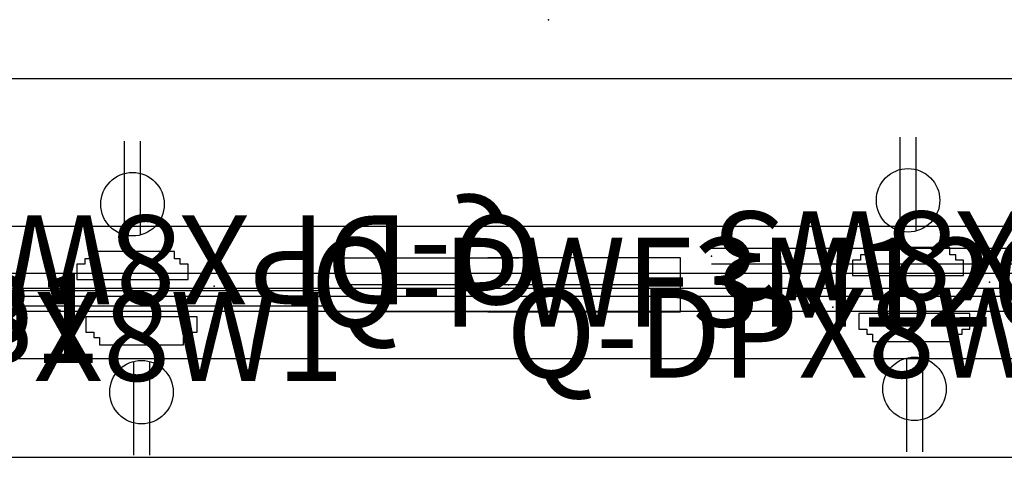
# Model space of a CAD drawing. Units: inches. Extents: x -9 to 454, y 15 to 140.
# Drawn here: x 159 to 190, y 72 to 86 of the extents above; entities that cross this region are included whole.
import ezdxf
from ezdxf.enums import TextEntityAlignment as Align

# ---------------------------------------------------------------- set-up
doc = ezdxf.new("R2010")
doc.units = ezdxf.units.IN
doc.header["$MEASUREMENT"] = 0
for name, color, linetype in [('AFUAC-P', 7, 'Continuous'), ('AFUAC-P-TN', 7, 'Continuous'), ('AFUPO-P', 7, 'Continuous'), ('AFUPO-P-T', 7, 'Continuous'), ('AFUPO-P-TN', 5, 'Continuous'), ('AFUTL-P', 2, 'Continuous'), ('AFUTL-P-TN', 2, 'Continuous'), ('AFUWK-P', 1, 'Continuous'), ('AFUWK-P-TN', 1, 'Continuous'), ('CATALOGUE-TXT', 8, 'Continuous'), ('CET Default', 7, 'Continuous')]:
    doc.layers.add(name, color=color, linetype=linetype)
doc.styles.add('Arial', font='arial.ttf')

# ---------------------------------------------------------------- blocks, each defined once
blk = doc.blocks.new('P_Q-6-A198TRKA3')
at = {"layer": 'AFUTL-P'}
for p, q in [((99, 0.591), (33, 0.591)), ((33, -0.591), (99, -0.591))]:
    blk.add_line(p, q, dxfattribs=at)
blk.add_point((66, 0), dxfattribs=at)
at = {"layer": 'AFUTL-P-TN'}
blk.add_attdef('CAPTG', text='', height=2.5, dxfattribs=at).set_placement((0, 1.25), align=Align.BOTTOM_CENTER)
at = {"layer": 'AFUTL-P-TN', "flags": 1}
for tag in ['CAPPN', 'CAPMG', 'CAPMC', 'CAPQT', 'CAPDH', 'CAPGC']:
    blk.add_attdef(tag, (0, 0), '', height=0.001, dxfattribs=at)
blk = doc.blocks.new('P_Q-DPX8W4')
at = {"layer": 'AFUPO-P'}
for p, q in [((0.819, -0.207), (0.819, -0.694)), ((4.319, -0.207), (0.819, -0.207)), ((4.319, -0.694), (4.319, -0.207)), ((0.819, -0.694), (1.069, -0.694)), ((1.069, -0.694), (1.069, -0.854)), ((1.069, -0.854), (1.249, -0.854)), ((1.249, -0.854), (1.249, -1.086)), ((3.889, -1.086), (3.889, -0.854)), ((3.889, -0.854), (4.069, -0.854)), ((4.069, -0.854), (4.069, -0.694)), ((4.069, -0.694), (4.319, -0.694)), ((1.249, -1.086), (3.889, -1.086)), ((2.319, -1.61), (2.319, -4.561)), ((2.819, -1.61), (2.819, -4.561))]:
    blk.add_line(p, q, dxfattribs=at)
blk.add_circle((2.569, -2.578), 1, dxfattribs=at)
blk.add_point((0, 0), dxfattribs=at)
at = {"layer": 'AFUPO-P-T', "flags": 1}
for tag in ['CAPPN', 'CAPMG', 'CAPMC', 'CAPQT', 'CAPDH', 'CAPGC']:
    blk.add_attdef(tag, (0, 0), '', height=0.001, dxfattribs=at)
at = {"layer": 'AFUPO-P-T'}
blk.add_attdef('CAPTG', (-0.163, -7.748), '', height=2.5, dxfattribs=at)
blk = doc.blocks.new('P_Q-6-MCT-66-36')
at = {"layer": 'AFUWK-P'}
blk.add_line((67.5, -1.5), (1.5, -1.5), dxfattribs=at)
blk.add_point((34.5, -8), dxfattribs=at)
at = {"layer": 'AFUWK-P-TN', "flags": 1}
for tag in ['CAPPN', 'CAPMG', 'CAPMC', 'CAPQT', 'CAPDH', 'CAPGC']:
    blk.add_attdef(tag, (0, 0), '', height=0.001, dxfattribs=at)
at = {"layer": 'AFUWK-P-TN'}
blk.add_attdef('CAPTG', text='', height=2.5, dxfattribs=at).set_placement((34.5, -34.732), align=Align.BOTTOM_CENTER)
blk = doc.blocks.new('P_Q-6-PVPA-65-63-12-81')
at = {"layer": 'AFUAC-P'}
for p, q in [((65.812, 0.125), (0.187, 0.125)), ((0.187, -0.125), (65.812, -0.125))]:
    blk.add_line(p, q, dxfattribs=at)
blk.add_point((33, 0), dxfattribs=at)
at = {"layer": 'AFUAC-P-TN'}
blk.add_attdef('CAPTG', text='', height=2.5, dxfattribs=at).set_placement((33, 1.25), align=Align.BOTTOM_CENTER)
at = {"layer": 'AFUAC-P-TN', "flags": 1}
for tag in ['CAPPN', 'CAPMG', 'CAPMC', 'CAPQT', 'CAPDH', 'CAPGC']:
    blk.add_attdef(tag, (0, 0), '', height=0.001, dxfattribs=at)
blk = doc.blocks.new('P_Q-DPX8W1')
at = {"layer": 'AFUPO-P'}
for p, q in [((0.819, -0.207), (0.819, -0.694)), ((4.319, -0.207), (0.819, -0.207)), ((4.319, -0.694), (4.319, -0.207)), ((0.819, -0.694), (1.069, -0.694)), ((1.069, -0.694), (1.069, -0.854)), ((1.069, -0.854), (1.249, -0.854)), ((1.249, -0.854), (1.249, -1.086)), ((3.889, -1.086), (3.889, -0.854)), ((3.889, -0.854), (4.069, -0.854)), ((4.069, -0.854), (4.069, -0.694)), ((4.069, -0.694), (4.319, -0.694)), ((1.249, -1.086), (3.889, -1.086)), ((2.319, -1.61), (2.319, -4.561)), ((2.819, -1.61), (2.819, -4.561))]:
    blk.add_line(p, q, dxfattribs=at)
blk.add_circle((2.569, -2.578), 1, dxfattribs=at)
blk.add_point((0, 0), dxfattribs=at)
at = {"layer": 'AFUPO-P-T', "flags": 1}
for tag in ['CAPPN', 'CAPMG', 'CAPMC', 'CAPQT', 'CAPDH', 'CAPGC']:
    blk.add_attdef(tag, (0, 0), '', height=0.001, dxfattribs=at)
at = {"layer": 'AFUPO-P-T'}
blk.add_attdef('CAPTG', (2.158, -7.748), '', height=2.5, dxfattribs=at)
blk = doc.blocks.new('P_Q-DPX8W3')
at = {"layer": 'AFUPO-P'}
for p, q in [((0.819, -0.207), (0.819, -0.694)), ((4.319, -0.207), (0.819, -0.207)), ((4.319, -0.694), (4.319, -0.207)), ((0.819, -0.694), (1.069, -0.694)), ((1.069, -0.694), (1.069, -0.854)), ((1.069, -0.854), (1.249, -0.854)), ((1.249, -0.854), (1.249, -1.086)), ((3.889, -1.086), (3.889, -0.854)), ((3.889, -0.854), (4.069, -0.854)), ((4.069, -0.854), (4.069, -0.694)), ((4.069, -0.694), (4.319, -0.694)), ((1.249, -1.086), (3.889, -1.086)), ((2.319, -1.61), (2.319, -4.561)), ((2.819, -1.61), (2.819, -4.561))]:
    blk.add_line(p, q, dxfattribs=at)
blk.add_circle((2.569, -2.578), 1, dxfattribs=at)
blk.add_point((0, 0), dxfattribs=at)
at = {"layer": 'AFUPO-P-T', "flags": 1}
for tag in ['CAPPN', 'CAPMG', 'CAPMC', 'CAPQT', 'CAPDH', 'CAPGC']:
    blk.add_attdef(tag, (0, 0), '', height=0.001, dxfattribs=at)
at = {"layer": 'AFUPO-P-T'}
blk.add_attdef('CAPTG', (0.506, -7.748), '', height=2.5, dxfattribs=at)
blk = doc.blocks.new('P_Q-PS-198PK4E6-4')
at = {"layer": 'AFUPO-P'}
for p, q in [((58.432, 0.838), (64.504, 0.838)), ((58.432, -0.862), (58.432, 0.838)), ((69.599, 0.838), (63.526, 0.838)), ((69.599, -0.862), (69.599, 0.838)), ((5.583, -0.19), (58.432, -0.19)), ((64.176, -0.012), (59.036, -0.012)), ((68.995, -0.012), (63.854, -0.012)), ((58.432, -0.685), (5.583, -0.685)), ((64.504, -0.862), (58.432, -0.862)), ((63.526, -0.862), (69.599, -0.862))]:
    blk.add_line(p, q, dxfattribs=at)
for p in [(59.036, -0.012), (63.854, -0.012), (64.176, -0.012), (68.995, -0.012)]:
    blk.add_point(p, dxfattribs=at)
at = {"layer": 'AFUPO-P-TN'}
blk.add_attdef('CAPTG', text='', height=2.5, dxfattribs=at).set_placement((0, 0), align=Align.BOTTOM_CENTER)
at = {"layer": 'AFUPO-P-TN', "flags": 1}
for tag in ['CAPPN', 'CAPMG', 'CAPMC', 'CAPQT', 'CAPDH', 'CAPGC']:
    blk.add_attdef(tag, (0, 0), '', height=0.001, dxfattribs=at)
blk = doc.blocks.new('P_Q-WM-198CBKT-3')
at = {"layer": 'AFUAC-P'}
for p, q in [((94.039, 6), (37.961, 6)), ((37.961, -5.921), (94.039, -5.921))]:
    blk.add_line(p, q, dxfattribs=at)
at = {"layer": 'AFUAC-P-TN'}
blk.add_attdef('CAPTG', text='', height=2.5, dxfattribs=at).set_placement((0, 6.008), align=Align.BOTTOM_CENTER)
at = {"layer": 'AFUAC-P-TN', "flags": 1}
for tag in ['CAPPN', 'CAPMG', 'CAPMC', 'CAPQT', 'CAPDH', 'CAPGC']:
    blk.add_attdef(tag, (0, 0), '', height=0.001, dxfattribs=at)
blk = doc.blocks.new('P_Q-DPX8W2')
at = {"layer": 'AFUPO-P'}
for p, q in [((0.819, -0.207), (0.819, -0.694)), ((4.319, -0.207), (0.819, -0.207)), ((4.319, -0.694), (4.319, -0.207)), ((0.819, -0.694), (1.069, -0.694)), ((1.069, -0.694), (1.069, -0.854)), ((1.069, -0.854), (1.249, -0.854)), ((1.249, -0.854), (1.249, -1.086)), ((3.889, -1.086), (3.889, -0.854)), ((3.889, -0.854), (4.069, -0.854)), ((4.069, -0.854), (4.069, -0.694)), ((4.069, -0.694), (4.319, -0.694)), ((1.249, -1.086), (3.889, -1.086)), ((2.319, -1.61), (2.319, -4.561)), ((2.819, -1.61), (2.819, -4.561))]:
    blk.add_line(p, q, dxfattribs=at)
blk.add_circle((2.569, -2.578), 1, dxfattribs=at)
blk.add_point((0, 0), dxfattribs=at)
at = {"layer": 'AFUPO-P-T', "flags": 1}
for tag in ['CAPPN', 'CAPMG', 'CAPMC', 'CAPQT', 'CAPDH', 'CAPGC']:
    blk.add_attdef(tag, (0, 0), '', height=0.001, dxfattribs=at)
at = {"layer": 'AFUPO-P-T'}
blk.add_attdef('CAPTG', (1.326, -7.748), '', height=2.5, dxfattribs=at)
blk = doc.blocks.new('P_Q-PWF3M120')
at = {"layer": 'AFUPO-P'}
for p, q in [((0, 0.248), (24, 0.248)), ((0, -0.248), (24, -0.248))]:
    blk.add_line(p, q, dxfattribs=at)
for p in [(0, 0), (24, 0)]:
    blk.add_point(p, dxfattribs=at)
at = {"layer": 'AFUPO-P-TN', "flags": 1}
for tag in ['CAPPN', 'CAPMG', 'CAPMC', 'CAPQT', 'CAPDH', 'CAPGC']:
    blk.add_attdef(tag, (0, 0), '', height=0.001, dxfattribs=at)
at = {"layer": 'AFUPO-P-TN'}
blk.add_attdef('CAPTG', text='', height=2.5, dxfattribs=at).set_placement((12, -4.585), align=Align.BOTTOM_CENTER)

msp = doc.modelspace()

# ---------------------------------------------------------------- block references
at = {"layer": 'CET Default', "linetype": 'Continuous', "rotation": 179.9999999999992}
msp.add_blockref('P_Q-6-MCT-66-36', (210.238, 78.192), dxfattribs=at)
at = {"layer": 'CET Default', "linetype": 'Continuous'}
for name, p in [('P_Q-WM-198CBKT-3', (110.09, 78.327)), ('P_Q-PS-198PK4E6-4', (110.297, 77.854)), ('P_Q-6-A198TRKA3', (109.738, 77.602)), ('P_Q-6-MCT-66-36', (141.238, 77.012))]:
    msp.add_blockref(name, p, dxfattribs=at)
ref = msp.add_blockref('P_Q-DPX8W4', (165.196, 77.8), dxfattribs=dict(at, rotation=180.0000000000001))
ref.add_attrib('ITEXT', 'Q-DPX8W4', (175.511, 80.025), dxfattribs={"layer": 'CATALOGUE-TXT', "linetype": 'Continuous', "height": 2.8, "rotation": 180, "style": 'Arial'}).dxf.unprotected_set("ltscale", 0)
ref = msp.add_blockref('P_Q-DPX8W3', (189.635, 77.925), dxfattribs=dict(at, rotation=180.0000000000001))
ref.add_attrib('ITEXT', 'Q-DPX8W3', (199.95, 80.15), dxfattribs={"layer": 'CATALOGUE-TXT', "linetype": 'Continuous', "height": 2.8, "rotation": 180, "style": 'Arial'}).dxf.unprotected_set("ltscale", 0)
ref = msp.add_blockref('P_Q-PWF3M120', (180.874, 78.744), dxfattribs=at)
ref.add_attrib('ITEXT', 'Q-PWF3M120', (168.236, 76.52), dxfattribs={"layer": 'CATALOGUE-TXT', "linetype": 'Continuous', "height": 2.8, "style": 'Arial'}).dxf.unprotected_set("ltscale", 0)
ref = msp.add_blockref('P_Q-6-PVPA-65-63-12-81', (142.738, 77.602), dxfattribs=at)
ref.add_attrib('ITEXT', 'Q-6-PVPA-65.63/12.81', (122.757, 75.377), dxfattribs={"layer": 'CATALOGUE-TXT', "linetype": 'Continuous', "height": 2.8, "rotation": 360, "style": 'Arial'}).dxf.unprotected_set("ltscale", 0)
ref = msp.add_blockref('P_Q-DPX8W1', (160.341, 77.037), dxfattribs=at)
ref.add_attrib('ITEXT', 'Q-DPX8W1', (150.301, 74.812), dxfattribs={"layer": 'CATALOGUE-TXT', "linetype": 'Continuous', "height": 2.8, "style": 'Arial'}).dxf.unprotected_set("ltscale", 0)
ref = msp.add_blockref('P_Q-DPX8W2', (184.697, 77.14), dxfattribs=at)
ref.add_attrib('ITEXT', 'Q-DPX8W2', (174.402, 74.915), dxfattribs={"layer": 'CATALOGUE-TXT', "linetype": 'Continuous', "height": 2.8, "style": 'Arial'}).dxf.unprotected_set("ltscale", 0)

doc.saveas('drawing.dxf')
